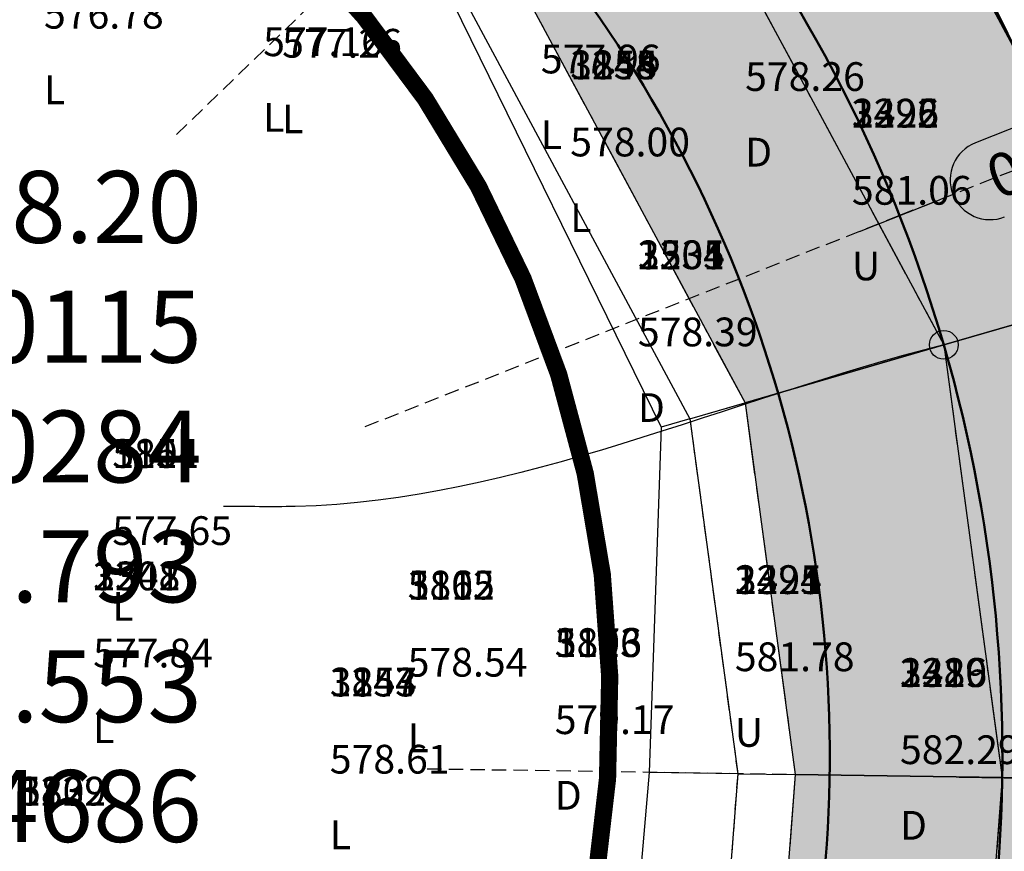
# Model space of a CAD drawing. Units: metres. Extents: x 168019 to 173258, y 179347 to 181433.
# Drawn here: x 170602 to 170619, y 180881 to 180896 of the extents above; entities that cross this region are included whole.
import ezdxf

# ---------------------------------------------------------------- set-up
doc = ezdxf.new("R2010")
doc.units = ezdxf.units.M
for name, pattern in [('CENTER', [2, 1.25, -0.25, 0.25, -0.25]), ('DASHDOT', [1, 0.5, -0.25, 0, -0.25]), ('HIDDEN', [0.375, 0.25, -0.125])]:
    doc.linetypes.add(name, pattern=pattern)
for name, color, linetype in [('C-ROAD', 7, 'Continuous'), ('C-ROAD-BRNG', 1, 'Continuous'), ('C-ROAD-CNTR-N', 92, 'Continuous'), ('C-ROAD-CORR', 5, 'Continuous'), ('C-ROAD-CORR-PATT', 150, 'Continuous'), ('C-ROAD-SAMP', 150, 'HIDDEN'), ('C-ROAD-STAN', 11, 'Continuous'), ('C-ROAD-STAN-MAJR', 11, 'Continuous'), ('C-TOPO-FEAT', 94, 'Continuous'), ('R.O.W', 154, 'DASHDOT'), ('V-NODE-TEXT', 11, 'Continuous')]:
    doc.layers.add(name, color=color, linetype=linetype)
doc.styles.get("Standard").update_dxf_attribs({"font": 'simplex.shx'})
doc.dimstyles.get("Standard").update_dxf_attribs({"dimtxt": 0.18, "dimasz": 0.18, "dimexe": 0.18, "dimexo": 0.0625, "dimgap": 0.09, "dimtad": 0, "dimtih": 1, "dimtoh": 1, "dimdec": 4, "dimzin": 0, "dimdsep": 46, "dimtxsty": 'Standard', "dimcen": 0.09, "dimadec": 0, "dimazin": 0, "dimtfac": 1, "dimtdec": 4, "dimtofl": 0, "dimtmove": 0, "dimatfit": 3, "dimfxl": 0, "dimtolj": 1, "dimtzin": 0, "dimarcsym": 0})

# ---------------------------------------------------------------- blocks, each defined once
blk = doc.blocks.new('AeccTickCircle')
blk.add_circle((0, 0), 1)
blk = doc.blocks.new('AeccTickLine')
blk.add_line((0, -0.5), (0, 0.5))

msp = doc.modelspace()

# ---------------------------------------------------------------- hatches: boundary and pattern name
at = {"layer": 'C-ROAD-CORR-PATT', "linetype": 'Continuous', "lineweight": -3}
for points in [[(170164.819, 181122.626), (170183.361, 181115.13), (170201.904, 181107.634), (170220.446, 181100.139), (170230.048, 181096.257), (170231.304, 181095.744), (170234.119, 181094.56), (170239.057, 181092.36), (170242.345, 181090.807), (170250.396, 181086.692), (170253.073, 181085.222), (170254.255, 181084.556), (170257.049, 181082.97), (170274.442, 181073.097), (170291.834, 181063.223), (170309.227, 181053.349), (170326.62, 181043.476), (170344.013, 181033.602), (170354.675, 181027.549), (170361.406, 181023.728), (170365.967, 181021.139), (170369.07, 181019.377), (170374.663, 181016.202), (170378.799, 181013.855), (170382.2, 181011.923), (170385.923, 181009.863), (170389.926, 181007.763), (170393.977, 181005.755), (170396.238, 181004.685), (170397.83, 181003.952), (170405.719, 181000.363), (170414.41, 180996.409), (170414.822, 180996.222), (170417.691, 180994.916), (170432.615, 180988.127), (170450.82, 180979.845), (170469.024, 180971.563), (170474.395, 180969.119), (170487.229, 180963.281), (170494.95, 180959.768), (170503.382, 180955.932), (170505.434, 180954.999), (170523.638, 180946.717), (170541.843, 180938.435), (170549.933, 180934.754), (170560.047, 180930.153), (170578.252, 180921.871), (170596.457, 180913.589), (170598.561, 180912.631), (170603.02, 180910.603), (170607.362, 180908.627), (170614.838, 180903.042), (170616.097, 180901.65), (170621.853, 180890.944), (170623.012, 180882.358), (170622.743, 180878.823), (170621.675, 180874.058), (170619.235, 180868.438), (170615.843, 180862.142), (170614.684, 180859.992), (170606.354, 180844.536), (170606.091, 180844.048), (170603.286, 180838.844), (170596.865, 180826.931), (170587.377, 180809.325), (170586.735, 180808.134), (170581.99, 180799.331), (170578.195, 180792.288), (170578.142, 180792.083), (170576.96, 180788.998), (170571.72, 180773.458), (170566.959, 180754.943), (170566.837, 180754.372), (170563.525, 180734.952), (170562.056, 180719.791), (170562.004, 180718.972), (170561.832, 180715.856), (170561.834, 180715.466), (170561.8, 180713.525), (170561.595, 180709.445), (170561.454, 180707.717), (170560.994, 180703.643), (170559.939, 180697.432), (170559.372, 180694.853), (170552.412, 180675.295), (170549.519, 180669.824), (170546.721, 180665.246), (170541.299, 180657.76), (170526.583, 180643.117), (170521.478, 180639.337), (170515.927, 180635.794), (170513.38, 180634.133), (170512.087, 180633.316), (170509.572, 180631.77), (170491.54, 180622.237), (170474.586, 180615.484), (170472.546, 180614.803), (170462.84, 180611.925), (170452.833, 180609.564), (170448.147, 180608.664), (170438.057, 180607.157), (170433.999, 180606.714), (170432.654, 180606.588), (170429.254, 180606.314), (170425.027, 180605.954), (170413.035, 180604.41), (170394.387, 180600.426), (170393.856, 180600.284), (170382.876, 180596.958), (170375.208, 180594.194), (170365.068, 180589.947), (170361.215, 180588.148), (170357.073, 180586.288), (170353.283, 180584.545), (170344.333, 180580.262), (170339.188, 180577.692), (170329.647, 180572.711), (170321.687, 180568.337), (170304.604, 180558.24), (170300.485, 180555.655), (170299.434, 180554.985), (170294.79, 180552.119), (170287.139, 180547.912), (170268.248, 180539.938), (170261.162, 180537.74), (170248.404, 180534.777), (170228.022, 180532.539), (170224.973, 180532.46), (170219.502, 180532.482), (170219.586, 180536.082), (170224.918, 180536.061), (170227.89, 180536.138), (170247.753, 180538.319), (170260.186, 180541.207), (170267.092, 180543.348), (170285.501, 180551.119), (170292.958, 180555.22), (170297.495, 180558.02), (170298.555, 180558.695), (170302.705, 180561.3), (170319.922, 180571.476), (170327.943, 180575.884), (170337.558, 180580.904), (170342.743, 180583.494), (170351.764, 180587.81), (170355.583, 180589.567), (170359.655, 180591.394), (170363.581, 180593.227), (170373.914, 180597.554), (170381.728, 180600.371), (170392.917, 180603.76), (170393.458, 180603.906), (170412.461, 180607.965), (170424.682, 180609.539), (170428.999, 180609.907), (170432.332, 180610.175), (170433.649, 180610.298), (170437.626, 180610.732), (170447.515, 180612.209), (170452.107, 180613.092), (170461.914, 180615.405), (170471.426, 180618.225), (170473.425, 180618.893), (170490.04, 180625.511), (170507.711, 180634.853), (170510.176, 180636.368), (170511.443, 180637.169), (170514.098, 180638.897), (170519.435, 180642.303), (170524.343, 180645.937), (170538.491, 180660.014), (170543.703, 180667.211), (170546.393, 180671.613), (170549.175, 180676.872), (170555.866, 180695.675), (170556.41, 180698.154), (170557.425, 180704.126), (170557.868, 180708.042), (170558.003, 180709.704), (170558.2, 180713.627), (170558.233, 180715.493), (170558.235, 180716.032), (170558.41, 180719.194), (170558.463, 180720.025), (170559.953, 180735.412), (170563.314, 180755.122), (170563.438, 180755.701), (170568.27, 180774.492), (170573.588, 180790.264), (170574.788, 180793.395), (170575.024, 180793.997), (170578.82, 180801.04), (170583.564, 180809.843), (170584.206, 180811.033), (170593.695, 180828.639), (170600.116, 180840.553), (170602.92, 180845.757), (170603.184, 180846.245), (170611.513, 180861.7), (170612.672, 180863.851), (170616.1, 180870.212), (170618.239, 180875.137), (170619.175, 180879.313), (170619.411, 180882.412), (170618.395, 180889.938), (170613.351, 180899.32), (170612.247, 180900.54), (170605.871, 180905.349), (170601.528, 180907.325), (170597.07, 180909.353), (170594.965, 180910.311), (170576.761, 180918.593), (170558.556, 180926.875), (170548.442, 180931.476), (170540.351, 180935.157), (170522.147, 180943.439), (170503.942, 180951.721), (170501.891, 180952.654), (170493.459, 180956.49), (170485.738, 180960.003), (170472.904, 180965.841), (170467.533, 180968.285), (170449.328, 180976.567), (170431.124, 180984.849), (170416.199, 180991.638), (170413.33, 180992.943), (170412.919, 180993.131), (170404.228, 180997.084), (170396.339, 181000.674), (170394.718, 181001.42), (170392.415, 181002.51), (170388.29, 181004.555), (170384.213, 181006.693), (170380.422, 181008.791), (170377.021, 181010.723), (170372.885, 181013.07), (170367.292, 181016.245), (170364.189, 181018.007), (170359.628, 181020.596), (170352.897, 181024.417), (170342.235, 181030.47), (170324.842, 181040.344), (170307.449, 181050.217), (170290.057, 181060.091), (170272.664, 181069.965), (170255.271, 181079.838), (170252.477, 181081.424), (170251.316, 181082.078), (170248.687, 181083.522), (170240.778, 181087.564), (170237.548, 181089.09), (170232.697, 181091.251), (170229.932, 181092.414), (170228.698, 181092.918), (170219.096, 181096.8), (170200.554, 181104.295), (170182.012, 181111.791), (170163.469, 181119.287), (170164.819, 181122.626)], [(170163.469, 181119.287), (170182.012, 181111.791), (170200.554, 181104.295), (170219.096, 181096.8), (170228.698, 181092.918), (170229.932, 181092.414), (170232.697, 181091.251), (170237.548, 181089.09), (170240.778, 181087.564), (170248.687, 181083.522), (170251.316, 181082.078), (170252.477, 181081.424), (170255.271, 181079.838), (170272.664, 181069.965), (170290.057, 181060.091), (170307.449, 181050.217), (170324.842, 181040.344), (170342.235, 181030.47), (170352.897, 181024.417), (170359.628, 181020.596), (170364.189, 181018.007), (170367.292, 181016.245), (170372.885, 181013.07), (170377.021, 181010.723), (170380.422, 181008.791), (170384.213, 181006.693), (170388.29, 181004.555), (170392.415, 181002.51), (170394.718, 181001.42), (170396.339, 181000.674), (170404.228, 180997.084), (170412.919, 180993.131), (170413.33, 180992.943), (170416.199, 180991.638), (170431.124, 180984.849), (170449.328, 180976.567), (170467.533, 180968.285), (170472.904, 180965.841), (170485.738, 180960.003), (170493.459, 180956.49), (170501.891, 180952.654), (170503.942, 180951.721), (170522.147, 180943.439), (170540.351, 180935.157), (170548.442, 180931.476), (170558.556, 180926.875), (170576.761, 180918.593), (170594.965, 180910.311), (170597.07, 180909.353), (170601.528, 180907.325), (170605.871, 180905.349), (170612.247, 180900.54), (170613.351, 180899.32), (170618.395, 180889.938), (170619.411, 180882.412), (170619.175, 180879.313), (170618.239, 180875.137), (170616.1, 180870.212), (170612.672, 180863.851), (170611.513, 180861.7), (170603.184, 180846.245), (170602.92, 180845.757), (170600.116, 180840.553), (170593.695, 180828.639), (170584.206, 180811.033), (170583.564, 180809.843), (170578.82, 180801.04), (170575.024, 180793.997), (170574.788, 180793.395), (170573.588, 180790.264), (170568.27, 180774.492), (170563.438, 180755.701), (170563.314, 180755.122), (170559.953, 180735.412), (170558.463, 180720.025), (170558.41, 180719.194), (170558.235, 180716.032), (170558.233, 180715.493), (170558.2, 180713.627), (170558.003, 180709.704), (170557.868, 180708.042), (170557.425, 180704.126), (170556.41, 180698.154), (170555.866, 180695.675), (170549.175, 180676.872), (170546.393, 180671.613), (170543.703, 180667.211), (170538.491, 180660.014), (170524.343, 180645.937), (170519.435, 180642.303), (170514.098, 180638.897), (170511.443, 180637.169), (170510.176, 180636.368), (170507.711, 180634.853), (170490.04, 180625.511), (170473.425, 180618.893), (170471.426, 180618.225), (170461.914, 180615.405), (170452.107, 180613.092), (170447.515, 180612.209), (170437.626, 180610.732), (170433.649, 180610.298), (170432.332, 180610.175), (170428.999, 180609.907), (170424.682, 180609.539), (170412.461, 180607.965), (170393.458, 180603.906), (170392.917, 180603.76), (170381.728, 180600.371), (170373.914, 180597.554), (170363.581, 180593.227), (170359.655, 180591.394), (170355.583, 180589.567), (170351.764, 180587.81), (170342.743, 180583.494), (170337.558, 180580.904), (170327.943, 180575.884), (170319.922, 180571.476), (170302.705, 180561.3), (170298.555, 180558.695), (170297.495, 180558.02), (170292.958, 180555.22), (170285.501, 180551.119), (170267.092, 180543.348), (170260.186, 180541.207), (170247.753, 180538.319), (170227.89, 180536.138), (170224.918, 180536.061), (170219.586, 180536.082), (170219.67, 180539.68), (170224.863, 180539.659), (170227.757, 180539.734), (170247.102, 180541.859), (170259.211, 180544.671), (170265.936, 180546.756), (170283.865, 180554.324), (170291.127, 180558.318), (170295.558, 180561.053), (170296.626, 180561.733), (170300.808, 180564.358), (170318.157, 180574.612), (170326.241, 180579.055), (170335.93, 180584.113), (170341.155, 180586.723), (170350.245, 180591.073), (170354.094, 180592.843), (170358.096, 180594.637), (170362.095, 180596.505), (170372.621, 180600.913), (170380.581, 180603.782), (170391.979, 180607.235), (170392.53, 180607.382), (170411.888, 180611.518), (170424.336, 180613.121), (170428.744, 180613.496), (170432.009, 180613.759), (170433.299, 180613.88), (170437.195, 180614.305), (170446.882, 180615.752), (170451.381, 180616.616), (170460.988, 180618.882), (170470.306, 180621.645), (170472.265, 180622.3), (170488.541, 180628.782), (170505.852, 180637.934), (170508.266, 180639.419), (170509.508, 180640.203), (170512.27, 180641.997), (170517.393, 180645.266), (170522.104, 180648.754), (170535.684, 180662.267), (170540.688, 180669.175), (170543.269, 180673.4), (170545.94, 180678.448), (170552.362, 180696.497), (170552.885, 180698.877), (170553.859, 180704.608), (170554.284, 180708.368), (170554.414, 180709.963), (170554.602, 180713.728), (170554.634, 180715.519), (170554.641, 180716.207), (170554.818, 180719.416), (170554.872, 180720.259), (170556.384, 180735.872), (170559.795, 180755.871), (170559.921, 180756.459), (170564.823, 180775.526), (170570.219, 180791.529), (170571.437, 180794.706), (170571.857, 180795.704), (170575.652, 180802.747), (170580.397, 180811.55), (170581.038, 180812.741), (170590.527, 180830.347), (170596.948, 180842.26), (170599.753, 180847.464), (170600.016, 180847.952), (170608.345, 180863.408), (170609.504, 180865.558), (170612.968, 180871.984), (170614.806, 180876.216), (170615.61, 180879.804), (170615.813, 180882.466), (170614.94, 180888.932), (170610.606, 180896.993), (170609.657, 180898.041), (170604.381, 180902.074), (170600.038, 180904.049), (170595.58, 180906.077), (170593.475, 180907.035), (170575.27, 180915.317), (170557.066, 180923.599), (170546.952, 180928.2), (170538.861, 180931.881), (170520.657, 180940.163), (170502.452, 180948.445), (170500.401, 180949.378), (170491.969, 180953.214), (170484.247, 180956.727), (170471.414, 180962.566), (170466.043, 180965.009), (170447.838, 180973.291), (170429.634, 180981.573), (170414.709, 180988.363), (170411.84, 180989.668), (170411.429, 180989.855), (170402.738, 180993.809), (170394.849, 180997.398), (170393.198, 180998.158), (170390.854, 180999.268), (170386.655, 181001.349), (170382.505, 181003.526), (170378.646, 181005.662), (170375.244, 181007.593), (170371.109, 181009.941), (170365.515, 181013.116), (170362.412, 181014.878), (170357.851, 181017.467), (170351.12, 181021.288), (170340.458, 181027.34), (170323.066, 181037.214), (170305.673, 181047.088), (170288.28, 181056.961), (170270.887, 181066.835), (170253.494, 181076.709), (170250.701, 181078.295), (170249.561, 181078.937), (170246.978, 181080.355), (170239.212, 181084.324), (170236.04, 181085.822), (170231.276, 181087.945), (170228.561, 181089.087), (170227.349, 181089.582), (170217.747, 181093.463), (170199.205, 181100.959), (170180.663, 181108.455), (170162.121, 181115.951), (170163.469, 181119.287)]]:
    msp.add_hatch(color=8, dxfattribs=at).paths.add_polyline_path(points, flags=0)

# ---------------------------------------------------------------- linework, layer by layer
at = {"layer": 'C-ROAD', "color": 2, "linetype": 'Continuous', "lineweight": 50, "flags": 128}
for points in [[(170164.594, 181122.069), (170229.823, 181095.7, -0.03305), (170253.959, 181084.034), (170381.904, 181011.401, 0.022345), (170397.582, 181003.405), (170607.196, 180908.043, -0.422405), (170618.728, 180868.762), (170577.751, 180792.731, 0.081605), (170561.236, 180715.956, -0.264715), (170515.691, 180636.353, -0.129342), (170429.216, 180606.914, 0.093944), (170360.913, 180588.669, 0.037891), (170299.115, 180555.495, -0.150022), (170219.516, 180533.082)], [(170162.345, 181116.506), (170227.574, 181090.137, -0.03305), (170250.996, 181078.816), (170378.942, 181006.183, 0.022345), (170395.097, 180997.943), (170604.541, 180902.659, -0.420949), (170613.475, 180871.663), (170572.3, 180795.263, 0.082118), (170555.236, 180716.106, -0.265616), (170512.506, 180641.44, -0.129584), (170428.782, 180612.898, 0.093833), (170358.397, 180594.117, 0.037847), (170295.876, 180560.545, -0.150044), (170219.656, 180539.081)]]:
    msp.add_lwpolyline(points, format="xyb", dxfattribs=at)
at = {"layer": 'C-ROAD-CNTR-N', "color": 255, "linetype": 'Continuous', "lineweight": 50, "flags": 128}
msp.add_lwpolyline([(170163.47, 181119.288), (170228.698, 181092.919, -0.03305), (170252.478, 181081.425), (170380.423, 181008.792, 0.022345), (170396.339, 181000.674), (170605.871, 180905.35, -0.421741), (170616.101, 180870.211), (170575.025, 180793.997, 0.081863), (170558.236, 180716.032, -0.265154), (170514.098, 180638.896, -0.129461), (170428.999, 180609.906, 0.093888), (170359.655, 180591.393, 0.037869), (170297.496, 180558.02, -0.150033), (170219.586, 180536.081)], format="xyb", dxfattribs=at)
at = {"layer": 'C-ROAD-CORR', "color": 5, "linetype": 'Continuous', "lineweight": -3}
for p, q in [((170618.395, 180889.938, 579.401), (170621.853, 180890.944, 579.617)), ((170621.853, 180890.944, 579.617), (170618.395, 180889.938, 579.401)), ((170618.396, 180889.938, 579.471), (170621.852, 180890.944, 579.687)), ((170621.852, 180890.944, 579.417), (170618.396, 180889.938, 579.201)), ((170618.398, 180889.938, 578.991), (170621.85, 180890.943, 579.207)), ((170614.937, 180888.931, 578.775), (170618.398, 180889.938, 578.991)), ((170614.939, 180888.931, 579.255), (170618.396, 180889.938, 579.471)), ((170614.939, 180888.931, 578.985), (170618.396, 180889.938, 579.201)), ((170618.395, 180889.938, 579.401), (170614.94, 180888.932, 579.185)), ((170614.94, 180888.932, 579.185), (170618.395, 180889.938, 579.401)), ((170618.395, 180889.938, 579.401), (170618.396, 180889.938, 579.471)), ((170618.396, 180889.938, 579.201), (170618.395, 180889.938, 579.401)), ((170618.398, 180889.938, 578.991), (170618.396, 180889.938, 579.201)), ((170613.98, 180888.652, 579.125), (170614.94, 180888.932, 579.185)), ((170613.98, 180888.652, 578.715), (170614.94, 180888.932, 578.775)), ((170613.982, 180888.653, 578.925), (170614.938, 180888.931, 578.985)), ((170614.937, 180888.931, 578.775), (170614.939, 180888.931, 578.985)), ((170614.938, 180888.931, 578.985), (170614.94, 180888.932, 579.185)), ((170614.938, 180888.931, 578.985), (170614.94, 180888.932, 578.775)), ((170614.939, 180888.931, 579.255), (170614.94, 180888.932, 579.185)), ((170614.94, 180888.932, 579.185), (170614.939, 180888.931, 578.985)), ((170613.98, 180888.652, 579.125), (170613.478, 180888.506, 579.647)), ((170613.98, 180888.652, 579.125), (170613.982, 180888.653, 578.925)), ((170613.98, 180888.652, 578.715), (170613.982, 180888.653, 578.925)), ((170614.813, 180882.481, 580.014), (170613.272, 180882.504, 581.555)), ((170614.813, 180882.481, 580.014), (170615.813, 180882.466, 580.074)), ((170614.813, 180882.481, 579.604), (170615.813, 180882.466, 579.664)), ((170614.813, 180882.481, 580.014), (170614.815, 180882.481, 579.814)), ((170614.813, 180882.481, 579.604), (170614.815, 180882.481, 579.814)), ((170614.815, 180882.481, 579.814), (170615.811, 180882.466, 579.874)), ((170615.81, 180882.466, 579.664), (170619.414, 180882.412, 579.88)), ((170615.81, 180882.466, 579.664), (170615.812, 180882.466, 579.874)), ((170615.811, 180882.466, 579.874), (170615.813, 180882.466, 580.074)), ((170615.811, 180882.466, 579.874), (170615.813, 180882.466, 579.664)), ((170615.812, 180882.466, 580.144), (170619.411, 180882.412, 580.36)), ((170615.812, 180882.466, 579.874), (170619.411, 180882.412, 580.09)), ((170615.812, 180882.466, 580.144), (170615.813, 180882.466, 580.074)), ((170615.813, 180882.466, 580.074), (170615.812, 180882.466, 579.874)), ((170619.411, 180882.412, 580.29), (170615.813, 180882.466, 580.074)), ((170615.813, 180882.466, 580.074), (170619.411, 180882.412, 580.29)), ((170619.411, 180882.412, 580.36), (170623.011, 180882.358, 580.576)), ((170619.411, 180882.412, 580.29), (170623.012, 180882.358, 580.506)), ((170623.012, 180882.358, 580.506), (170619.411, 180882.412, 580.29)), ((170623.011, 180882.358, 580.306), (170619.411, 180882.412, 580.09)), ((170619.411, 180882.412, 580.29), (170619.411, 180882.412, 580.36)), ((170619.411, 180882.412, 580.09), (170619.411, 180882.412, 580.29)), ((170619.414, 180882.412, 579.88), (170619.411, 180882.412, 580.09)), ((170619.414, 180882.412, 579.88), (170623.009, 180882.358, 580.096))]:
    msp.add_line(p, q, dxfattribs=at)
for points in [[(170616.097, 180901.649, 578.434), (170621.852, 180890.944, 579.687), (170623.011, 180882.358, 580.576), (170622.742, 180878.823, 580.939), (170621.674, 180874.058, 581.407), (170619.234, 180868.438, 581.944), (170615.842, 180862.143, 582.505), (170614.683, 180859.992, 582.653), (170606.353, 180844.537, 583.23), (170606.09, 180844.049, 583.23), (170603.285, 180838.844, 583.169), (170596.865, 180826.931, 582.887), (170587.376, 180809.325, 582.471), (170586.734, 180808.134, 582.443), (170581.99, 180799.331, 582.163), (170578.194, 180792.289, 581.939), (170578.141, 180792.083, 581.921), (170576.959, 180788.999, 581.827), (170571.719, 180773.459, 581.48)], [(170610.605, 180896.993, 578.002), (170614.939, 180888.931, 579.255), (170615.812, 180882.466, 580.144), (170615.61, 180879.804, 580.507), (170614.805, 180876.216, 581.039), (170612.968, 180871.984, 581.656), (170609.504, 180865.559, 582.324), (170608.345, 180863.408, 582.509), (170600.015, 180847.953, 583.086), (170599.752, 180847.464, 583.086), (170596.947, 180842.26, 583.025), (170590.527, 180830.347, 582.743), (170581.038, 180812.741, 582.327), (170580.396, 180811.55, 582.299), (170575.652, 180802.747, 582.163), (170571.856, 180795.705, 582.054), (170571.436, 180794.706, 582.045), (170570.219, 180791.529, 581.999), (170564.823, 180775.526, 581.653)], [(170609.843, 180896.346, 577.872), (170613.979, 180888.652, 579.125), (170614.812, 180882.481, 580.014), (170614.619, 180879.94, 580.377), (170613.851, 180876.516, 580.918), (170612.097, 180872.477, 581.546), (170608.624, 180866.033, 582.229), (170607.465, 180863.883, 582.419), (170599.135, 180848.427, 582.996), (170598.872, 180847.939, 582.996), (170596.067, 180842.735, 582.935), (170589.646, 180830.821, 582.653), (170580.158, 180813.216, 582.237), (170579.516, 180812.025, 582.209), (170574.771, 180803.222, 582.093), (170570.976, 180796.179, 582), (170570.505, 180795.07, 581.992), (170569.282, 180791.881, 581.953), (170563.865, 180775.813, 581.607)]]:
    msp.add_polyline3d(points, dxfattribs=at)
at = {"layer": 'C-ROAD-CORR', "color": 160, "linetype": 'Continuous', "lineweight": -3}
for points in [[(170616.097, 180901.649, 578.364), (170621.852, 180890.944, 579.617), (170623.011, 180882.358, 580.506), (170622.742, 180878.823, 580.869), (170621.674, 180874.058, 581.337), (170619.234, 180868.438, 581.874), (170615.842, 180862.143, 582.435), (170614.683, 180859.992, 582.583), (170606.353, 180844.537, 583.16), (170606.09, 180844.049, 583.16), (170603.285, 180838.844, 583.099), (170596.865, 180826.931, 582.817), (170587.376, 180809.325, 582.401), (170586.734, 180808.134, 582.373), (170581.99, 180799.331, 582.093), (170578.194, 180792.289, 581.869), (170578.141, 180792.083, 581.851), (170576.959, 180788.999, 581.757), (170571.719, 180773.459, 581.41)], [(170610.605, 180896.993, 577.932), (170614.939, 180888.931, 579.185), (170615.812, 180882.466, 580.074), (170615.61, 180879.804, 580.437), (170614.805, 180876.216, 580.969), (170612.968, 180871.984, 581.586), (170609.504, 180865.559, 582.254), (170608.345, 180863.408, 582.439), (170600.015, 180847.953, 583.016), (170599.752, 180847.464, 583.016), (170596.947, 180842.26, 582.955), (170590.527, 180830.347, 582.673), (170581.038, 180812.741, 582.257), (170580.396, 180811.55, 582.229), (170575.652, 180802.747, 582.093), (170571.856, 180795.705, 581.984), (170571.436, 180794.706, 581.975), (170570.219, 180791.529, 581.929), (170564.823, 180775.526, 581.583)]]:
    msp.add_polyline3d(points, dxfattribs=at)
at = {"layer": 'C-ROAD-CORR', "color": 150, "linetype": 'CENTER', "lineweight": -3}
for points in [[(170616.098, 180901.65, 578.364), (170621.854, 180890.944, 579.617), (170623.012, 180882.358, 580.506), (170622.744, 180878.822, 580.869), (170621.676, 180874.058, 581.337), (170619.235, 180868.438, 581.874), (170615.843, 180862.142, 582.435), (170614.684, 180859.992, 582.583), (170606.355, 180844.536, 583.159), (170606.091, 180844.048, 583.16), (170603.287, 180838.844, 583.099), (170596.866, 180826.93, 582.817), (170587.377, 180809.324, 582.401), (170586.735, 180808.134, 582.373), (170581.991, 180799.331, 582.093), (170578.195, 180792.288, 581.869), (170578.143, 180792.083, 581.851), (170576.96, 180788.998, 581.757), (170571.721, 180773.458, 581.41)], [(170613.351, 180899.321, 578.218), (170618.396, 180889.938, 579.471), (170619.411, 180882.412, 580.36), (170619.176, 180879.313, 580.723), (170618.24, 180875.137, 581.223), (170616.101, 180870.211, 581.8), (170612.673, 180863.851, 582.415), (170611.514, 180861.7, 582.581), (170603.184, 180846.245, 583.158), (170602.921, 180845.757, 583.158), (170600.116, 180840.552, 583.097), (170593.696, 180828.639, 582.815), (170584.207, 180811.033, 582.399), (170583.565, 180809.842, 582.371), (170578.821, 180801.039, 582.163), (170575.025, 180793.997, 581.996), (170574.789, 180793.395, 581.983), (170573.589, 180790.264, 581.913), (170568.271, 180774.492, 581.567)], [(170613.351, 180899.321, 578.218), (170618.396, 180889.938, 579.471), (170619.411, 180882.412, 580.36), (170619.176, 180879.313, 580.723), (170618.24, 180875.137, 581.223), (170616.101, 180870.211, 581.8), (170612.673, 180863.851, 582.415), (170611.514, 180861.7, 582.581), (170603.184, 180846.245, 583.158), (170602.921, 180845.757, 583.158), (170600.116, 180840.552, 583.097), (170593.696, 180828.639, 582.815), (170584.207, 180811.033, 582.399), (170583.565, 180809.842, 582.371), (170578.821, 180801.039, 582.163), (170575.025, 180793.997, 581.996), (170574.789, 180793.395, 581.983), (170573.589, 180790.264, 581.913), (170568.271, 180774.492, 581.567)], [(170610.605, 180896.993, 577.932), (170614.939, 180888.931, 579.185), (170615.812, 180882.466, 580.074), (170615.61, 180879.804, 580.437), (170614.805, 180876.216, 580.969), (170612.968, 180871.984, 581.586), (170609.504, 180865.559, 582.254), (170608.345, 180863.408, 582.439), (170600.015, 180847.953, 583.016), (170599.752, 180847.464, 583.016), (170596.947, 180842.26, 582.955), (170590.527, 180830.347, 582.673), (170581.038, 180812.741, 582.257), (170580.396, 180811.55, 582.229), (170575.652, 180802.747, 582.093), (170571.856, 180795.705, 581.984), (170571.436, 180794.706, 581.975), (170570.219, 180791.529, 581.929), (170564.823, 180775.526, 581.583)]]:
    msp.add_polyline3d(points, dxfattribs=at)
at = {"layer": 'C-ROAD-CORR', "color": 11, "linetype": 'Continuous', "lineweight": -3}
for points in [[(170609.843, 180896.346, 577.872), (170613.979, 180888.652, 579.125), (170614.812, 180882.481, 580.014), (170614.619, 180879.94, 580.377), (170613.851, 180876.516, 580.918), (170612.097, 180872.477, 581.546), (170608.624, 180866.033, 582.229), (170607.465, 180863.883, 582.419), (170599.135, 180848.427, 582.996), (170598.872, 180847.939, 582.996), (170596.067, 180842.735, 582.935), (170589.646, 180830.821, 582.653), (170580.158, 180813.216, 582.237), (170579.516, 180812.025, 582.209), (170574.771, 180803.222, 582.093), (170570.976, 180796.179, 582), (170570.505, 180795.07, 581.992), (170569.282, 180791.881, 581.953), (170563.865, 180775.813, 581.607)], [(170609.695, 180896.221, 577.68), (170613.478, 180888.506, 579.647), (170613.272, 180882.504, 581.555), (170613.07, 180880.153, 581.941), (170612.478, 180876.947, 582.357), (170611.002, 180873.096, 582.805), (170607.933, 180866.405, 583.014), (170606.881, 180864.197, 583.082), (170598.963, 180848.52, 582.8), (170598.712, 180848.025, 582.815), (170595.726, 180842.919, 582.547), (170589.131, 180831.099, 582.068), (170579.889, 180813.36, 582.541), (170579.356, 180812.111, 582.39), (170574.679, 180803.272, 582.198), (170570.946, 180796.195, 582.034), (170570.472, 180795.083, 582.027), (170569.213, 180791.907, 582.028), (170563.761, 180775.844, 581.499)]]:
    msp.add_polyline3d(points, dxfattribs=at)
at = {"layer": 'C-ROAD-CORR', "color": 92, "linetype": 'HIDDEN', "lineweight": -3}
msp.add_polyline3d([(170613.979, 180888.652, 579.125), (170614.812, 180882.481, 580.014), (170614.619, 180879.94, 580.377), (170613.851, 180876.516, 580.918), (170612.097, 180872.477, 581.546), (170608.624, 180866.033, 582.229), (170607.465, 180863.883, 582.419)], dxfattribs=at)
at = {"layer": 'C-ROAD-CORR', "color": 1, "linetype": 'Continuous', "lineweight": -3}
for points in [[(170613.979, 180888.652, 579.125), (170614.812, 180882.481, 580.014), (170614.619, 180879.94, 580.377), (170613.851, 180876.516, 580.918), (170612.097, 180872.477, 581.546), (170608.624, 180866.033, 582.229), (170607.465, 180863.883, 582.419)], [(170613.478, 180888.506, 579.647), (170613.272, 180882.504, 581.555), (170613.07, 180880.153, 581.941), (170612.478, 180876.947, 582.357), (170611.002, 180873.096, 582.805), (170607.933, 180866.405, 583.014), (170606.881, 180864.197, 583.082)]]:
    msp.add_polyline3d(points, dxfattribs=at)
at = {"layer": 'C-ROAD-SAMP', "color": 150, "linetype": 'HIDDEN', "lineweight": -3}
for points in [[(170619.442, 180907.486), (170612.247, 180900.541), (170605.052, 180893.596)], [(170626.926, 180895.862), (170617.626, 180892.186), (170608.326, 180888.511)], [(170629.41, 180882.262), (170619.411, 180882.412), (170609.413, 180882.562)]]:
    msp.add_lwpolyline(points, dxfattribs=at)
at = {"layer": 'C-ROAD-STAN', "color": 1, "linetype": 'Continuous', "lineweight": -3}
msp.add_line((170618.396, 180889.938), (170632.798, 180894.131), dxfattribs=at)
at = {"layer": 'C-ROAD-STAN-MAJR', "color": 7, "linetype": 'Continuous', "lineweight": -3}
msp.add_line((170622.809, 180894.979), (170618.945, 180893.453), dxfattribs=at)
for radius, start, end in [(0.693, 111.5633, 201.5633), (0.692, 201.5633, 291.5633)]:
    msp.add_arc((170619.2, 180892.808), radius, start, end, dxfattribs=at)
at = {"layer": 'C-TOPO-FEAT', "color": 94, "linetype": 'Continuous', "lineweight": -3}
for points in [[(170616.097, 180901.649, 578.164), (170621.852, 180890.944, 579.417), (170623.011, 180882.358, 580.306), (170622.742, 180878.823, 580.669), (170621.674, 180874.058, 581.137), (170619.234, 180868.438, 581.674), (170615.842, 180862.143, 582.235), (170614.683, 180859.992, 582.383), (170606.353, 180844.537, 582.96), (170606.09, 180844.049, 582.96), (170603.285, 180838.844, 582.899), (170596.865, 180826.931, 582.617), (170587.376, 180809.325, 582.201), (170586.734, 180808.134, 582.173), (170581.99, 180799.331, 581.893), (170578.194, 180792.289, 581.669), (170578.141, 180792.083, 581.651), (170576.959, 180788.999, 581.557), (170571.719, 180773.459, 581.21)], [(170616.097, 180901.649, 577.954), (170621.852, 180890.944, 579.207), (170623.011, 180882.358, 580.096), (170622.742, 180878.823, 580.459), (170621.674, 180874.058, 580.927), (170619.234, 180868.438, 581.464), (170615.842, 180862.143, 582.025), (170614.683, 180859.992, 582.173), (170606.353, 180844.537, 582.75), (170606.09, 180844.049, 582.75), (170603.285, 180838.844, 582.689), (170596.865, 180826.931, 582.407), (170587.376, 180809.325, 581.991), (170586.734, 180808.134, 581.963), (170581.99, 180799.331, 581.683), (170578.194, 180792.289, 581.459), (170578.141, 180792.083, 581.441), (170576.959, 180788.999, 581.347), (170571.719, 180773.459, 581)], [(170616.098, 180901.65, 578.164), (170621.854, 180890.944, 579.417), (170623.012, 180882.358, 580.306), (170622.744, 180878.822, 580.669), (170621.676, 180874.058, 581.137), (170619.235, 180868.438, 581.674), (170615.843, 180862.142, 582.235), (170614.684, 180859.992, 582.383), (170606.355, 180844.536, 582.959), (170606.091, 180844.048, 582.96), (170603.287, 180838.844, 582.899), (170596.866, 180826.93, 582.617), (170587.377, 180809.324, 582.201), (170586.735, 180808.134, 582.173), (170581.991, 180799.331, 581.893), (170578.195, 180792.288, 581.669), (170578.143, 180792.083, 581.651), (170576.96, 180788.998, 581.557), (170571.721, 180773.458, 581.21)], [(170616.098, 180901.65, 577.954), (170621.854, 180890.944, 579.207), (170623.012, 180882.358, 580.096), (170622.744, 180878.822, 580.459), (170621.676, 180874.058, 580.927), (170619.235, 180868.438, 581.464), (170615.843, 180862.142, 582.025), (170614.684, 180859.992, 582.173), (170606.355, 180844.536, 582.749), (170606.091, 180844.048, 582.75), (170603.287, 180838.844, 582.689), (170596.866, 180826.93, 582.407), (170587.377, 180809.324, 581.991), (170586.735, 180808.134, 581.963), (170581.991, 180799.331, 581.683), (170578.195, 180792.288, 581.459), (170578.143, 180792.083, 581.441), (170576.96, 180788.998, 581.347), (170571.721, 180773.458, 581)], [(170613.351, 180899.321, 577.948), (170618.396, 180889.938, 579.201), (170619.411, 180882.412, 580.09), (170619.176, 180879.313, 580.453), (170618.24, 180875.137, 580.953), (170616.101, 180870.211, 581.53), (170612.673, 180863.851, 582.145), (170611.514, 180861.7, 582.311), (170603.184, 180846.245, 582.888), (170602.921, 180845.757, 582.888), (170600.116, 180840.552, 582.827), (170593.696, 180828.639, 582.545), (170584.207, 180811.033, 582.129), (170583.565, 180809.842, 582.101), (170578.821, 180801.039, 581.893), (170575.025, 180793.997, 581.726), (170574.789, 180793.395, 581.713), (170573.589, 180790.264, 581.643), (170568.271, 180774.492, 581.297)], [(170613.351, 180899.321, 577.948), (170618.396, 180889.938, 579.201), (170619.411, 180882.412, 580.09), (170619.176, 180879.313, 580.453), (170618.24, 180875.137, 580.953), (170616.101, 180870.211, 581.53), (170612.673, 180863.851, 582.145), (170611.514, 180861.7, 582.311), (170603.184, 180846.245, 582.888), (170602.921, 180845.757, 582.888), (170600.116, 180840.552, 582.827), (170593.696, 180828.639, 582.545), (170584.207, 180811.033, 582.129), (170583.565, 180809.842, 582.101), (170578.821, 180801.039, 581.893), (170575.025, 180793.997, 581.726), (170574.789, 180793.395, 581.713), (170573.589, 180790.264, 581.643), (170568.271, 180774.492, 581.297)], [(170613.351, 180899.321, 578.148), (170618.396, 180889.938, 579.401), (170619.411, 180882.412, 580.29), (170619.176, 180879.313, 580.653), (170618.24, 180875.137, 581.153), (170616.101, 180870.211, 581.73), (170612.673, 180863.851, 582.345), (170611.514, 180861.7, 582.511), (170603.184, 180846.245, 583.088), (170602.921, 180845.757, 583.088), (170600.116, 180840.552, 583.027), (170593.696, 180828.639, 582.745), (170584.207, 180811.033, 582.329), (170583.565, 180809.842, 582.301), (170578.821, 180801.039, 582.093), (170575.025, 180793.997, 581.926), (170574.789, 180793.395, 581.913), (170573.589, 180790.264, 581.843), (170568.271, 180774.492, 581.497)], [(170613.351, 180899.321, 578.148), (170618.396, 180889.938, 579.401), (170619.411, 180882.412, 580.29), (170619.176, 180879.313, 580.653), (170618.24, 180875.137, 581.153), (170616.101, 180870.211, 581.73), (170612.673, 180863.851, 582.345), (170611.514, 180861.7, 582.511), (170603.184, 180846.245, 583.088), (170602.921, 180845.757, 583.088), (170600.116, 180840.552, 583.027), (170593.696, 180828.639, 582.745), (170584.207, 180811.033, 582.329), (170583.565, 180809.842, 582.301), (170578.821, 180801.039, 582.093), (170575.025, 180793.997, 581.926), (170574.789, 180793.395, 581.913), (170573.589, 180790.264, 581.843), (170568.271, 180774.492, 581.497)], [(170613.351, 180899.321, 577.738), (170618.396, 180889.938, 578.991), (170619.411, 180882.412, 579.88), (170619.176, 180879.313, 580.243), (170618.24, 180875.137, 580.743), (170616.101, 180870.211, 581.32), (170612.673, 180863.851, 581.935), (170611.514, 180861.7, 582.101), (170603.184, 180846.245, 582.678), (170602.921, 180845.757, 582.678), (170600.116, 180840.552, 582.617), (170593.696, 180828.639, 582.335), (170584.207, 180811.033, 581.919), (170583.565, 180809.842, 581.891), (170578.821, 180801.039, 581.683), (170575.025, 180793.997, 581.516), (170574.789, 180793.395, 581.503), (170573.589, 180790.264, 581.433), (170568.271, 180774.492, 581.087)], [(170613.351, 180899.321, 577.738), (170618.396, 180889.938, 578.991), (170619.411, 180882.412, 579.88), (170619.176, 180879.313, 580.243), (170618.24, 180875.137, 580.743), (170616.101, 180870.211, 581.32), (170612.673, 180863.851, 581.935), (170611.514, 180861.7, 582.101), (170603.184, 180846.245, 582.678), (170602.921, 180845.757, 582.678), (170600.116, 180840.552, 582.617), (170593.696, 180828.639, 582.335), (170584.207, 180811.033, 581.919), (170583.565, 180809.842, 581.891), (170578.821, 180801.039, 581.683), (170575.025, 180793.997, 581.516), (170574.789, 180793.395, 581.503), (170573.589, 180790.264, 581.433), (170568.271, 180774.492, 581.087)], [(170610.605, 180896.993, 577.732), (170614.939, 180888.931, 578.985), (170615.812, 180882.466, 579.874), (170615.61, 180879.804, 580.237), (170614.805, 180876.216, 580.769), (170612.968, 180871.984, 581.386), (170609.504, 180865.559, 582.054), (170608.345, 180863.408, 582.239), (170600.015, 180847.953, 582.816), (170599.752, 180847.464, 582.816), (170596.947, 180842.26, 582.755), (170590.527, 180830.347, 582.473), (170581.038, 180812.741, 582.057), (170580.396, 180811.55, 582.029), (170575.652, 180802.747, 581.893), (170571.856, 180795.705, 581.784), (170571.436, 180794.706, 581.775), (170570.219, 180791.529, 581.729), (170564.823, 180775.526, 581.383)], [(170610.605, 180896.993, 577.522), (170614.939, 180888.931, 578.775), (170615.812, 180882.466, 579.664), (170615.61, 180879.804, 580.027), (170614.805, 180876.216, 580.559), (170612.968, 180871.984, 581.176), (170609.504, 180865.559, 581.844), (170608.345, 180863.408, 582.029), (170600.015, 180847.953, 582.606), (170599.752, 180847.464, 582.606), (170596.947, 180842.26, 582.545), (170590.527, 180830.347, 582.263), (170581.038, 180812.741, 581.847), (170580.396, 180811.55, 581.819), (170575.652, 180802.747, 581.683), (170571.856, 180795.705, 581.574), (170571.436, 180794.706, 581.565), (170570.219, 180791.529, 581.519), (170564.823, 180775.526, 581.173)], [(170610.605, 180896.993, 577.732), (170614.939, 180888.931, 578.985), (170615.812, 180882.466, 579.874), (170615.61, 180879.804, 580.237), (170614.805, 180876.216, 580.769), (170612.968, 180871.984, 581.386), (170609.504, 180865.559, 582.054), (170608.345, 180863.408, 582.239), (170600.015, 180847.953, 582.816), (170599.752, 180847.464, 582.816), (170596.947, 180842.26, 582.755), (170590.527, 180830.347, 582.473), (170581.038, 180812.741, 582.057), (170580.396, 180811.55, 582.029), (170575.652, 180802.747, 581.893), (170571.856, 180795.705, 581.784), (170571.436, 180794.706, 581.775), (170570.219, 180791.529, 581.729), (170564.823, 180775.526, 581.383)], [(170610.605, 180896.993, 577.522), (170614.939, 180888.931, 578.775), (170615.812, 180882.466, 579.664), (170615.61, 180879.804, 580.027), (170614.805, 180876.216, 580.559), (170612.968, 180871.984, 581.176), (170609.504, 180865.559, 581.844), (170608.345, 180863.408, 582.029), (170600.015, 180847.953, 582.606), (170599.752, 180847.464, 582.606), (170596.947, 180842.26, 582.545), (170590.527, 180830.347, 582.263), (170581.038, 180812.741, 581.847), (170580.396, 180811.55, 581.819), (170575.652, 180802.747, 581.683), (170571.856, 180795.705, 581.574), (170571.436, 180794.706, 581.565), (170570.219, 180791.529, 581.519), (170564.823, 180775.526, 581.173)], [(170609.843, 180896.346, 577.672), (170613.979, 180888.652, 578.925), (170614.812, 180882.481, 579.814), (170614.619, 180879.94, 580.177), (170613.851, 180876.516, 580.718), (170612.097, 180872.477, 581.346), (170608.624, 180866.033, 582.029), (170607.465, 180863.883, 582.219), (170599.135, 180848.427, 582.796), (170598.872, 180847.939, 582.796), (170596.067, 180842.735, 582.735), (170589.646, 180830.821, 582.453), (170580.158, 180813.216, 582.037), (170579.516, 180812.025, 582.009), (170574.771, 180803.222, 581.893), (170570.976, 180796.179, 581.8), (170570.505, 180795.07, 581.792), (170569.282, 180791.881, 581.753), (170563.865, 180775.813, 581.407)], [(170609.843, 180896.346, 577.462), (170613.979, 180888.652, 578.715), (170614.812, 180882.481, 579.604), (170614.619, 180879.94, 579.967), (170613.851, 180876.516, 580.508), (170612.097, 180872.477, 581.136), (170608.624, 180866.033, 581.819), (170607.465, 180863.883, 582.009), (170599.135, 180848.427, 582.586), (170598.872, 180847.939, 582.586), (170596.067, 180842.735, 582.525), (170589.646, 180830.821, 582.243), (170580.158, 180813.216, 581.827), (170579.516, 180812.025, 581.799), (170574.771, 180803.222, 581.683), (170570.976, 180796.179, 581.59), (170570.505, 180795.07, 581.582), (170569.282, 180791.881, 581.543), (170563.865, 180775.813, 581.197)]]:
    msp.add_polyline3d(points, dxfattribs=at)
at = {"layer": 'R.O.W', "ltscale": 3, "const_width": 0.3}
msp.add_lwpolyline([(170160.393, 181113.894), (170221.271, 181090.489), (170249.693, 181076.766), (170277.645, 181060.243), (170339.933, 181024.737), (170387.525, 180997.112), (170402.513, 180991.274), (170541.65, 180924.679), (170552.798, 180919.607), (170599.619, 180901.602, -0.396839), (170611.97, 180878.883), (170592.39, 180847.439), (170576.889, 180813.494), (170562.639, 180776.609)], format="xyb", dxfattribs=at)

# ---------------------------------------------------------------- block references
at = {"layer": 'C-ROAD-STAN', "color": 1, "linetype": 'Continuous', "lineweight": -3, "xscale": 0.2500000000000001, "yscale": 0.2500000000000001, "zscale": 0.2500000000000001, "rotation": 286.23208566158}
msp.add_blockref('AeccTickCircle', (170618.396, 180889.938), dxfattribs=at)
at = {"layer": 'C-ROAD-STAN-MAJR', "color": 7, "linetype": 'Continuous', "lineweight": -3, "xscale": 1.5, "yscale": 1.5, "zscale": 1.5}
for p, rotation in [((170617.626, 180892.186), 291.5632990922278), ((170619.411, 180882.412), 269.1408433374614)]:
    msp.add_blockref('AeccTickLine', p, dxfattribs=dict(at, rotation=rotation))

# ---------------------------------------------------------------- texts
at = {"layer": 'C-ROAD-BRNG', "color": 1, "linetype": 'Continuous', "lineweight": -3, "insert": (170605.492, 180887.128), "char_height": 1.25, "attachment_point": 6}
msp.add_mtext('{\\fSimSun|b1|i0|c0|p2;\\C3;PI 0+518.20\\PE 170629.0115\\PN 180893.0284\\PL 40.793\\PR 25.553\\fSimplex|b0|i0|c178|p2;\\P\\fSimSun|b1|i0|c0|p2;DELTA 91.4686}', dxfattribs=at)
at = {"layer": 'C-ROAD-STAN-MAJR', "color": 11, "linetype": 'Continuous', "lineweight": -3, "insert": (170619.2, 180892.808), "char_height": 0.75, "attachment_point": 4, "rotation": 21.5633}
msp.add_mtext('{\\fSimSun|b1|i0|c0|p2;\\C7;0+510.00}', dxfattribs=at)
at = {"layer": 'V-NODE-TEXT', "color": 3, "char_height": 0.5, "attachment_point": 4}
for s, insert in [('576.78', (170602.747, 180895.623, 576.785)), ('576.78', (170602.747, 180895.623, 576.785)), ('576.78', (170602.747, 180895.623, 576.785)), ('577.16', (170606.559, 180895.144, 577.156)), ('577.16', (170606.559, 180895.144, 577.156)), ('577.16', (170606.559, 180895.144, 577.156)), ('577.26', (170606.889, 180895.118, 577.257)), ('577.26', (170606.889, 180895.118, 577.257)), ('577.26', (170606.889, 180895.118, 577.257)), ('577.96', (170611.388, 180894.844, 577.955)), ('577.96', (170611.388, 180894.844, 577.955)), ('577.96', (170611.388, 180894.844, 577.955)), ('578.26', (170614.941, 180894.539, 578.263)), ('578.26', (170614.941, 180894.539, 578.263)), ('578.26', (170614.941, 180894.539, 578.263)), ('578.00', (170611.899, 180893.401, 577.995)), ('578.00', (170611.899, 180893.401, 577.995)), ('578.00', (170611.899, 180893.401, 577.995)), ('581.06', (170616.798, 180892.561, 581.056)), ('581.06', (170616.798, 180892.561, 581.056)), ('581.06', (170616.798, 180892.561, 581.056)), ('578.39', (170613.076, 180890.098, 578.392)), ('578.39', (170613.076, 180890.098, 578.392)), ('578.39', (170613.076, 180890.098, 578.392)), ('577.65', (170603.935, 180886.643, 577.654)), ('577.65', (170603.935, 180886.643, 577.654)), ('577.65', (170603.935, 180886.643, 577.654)), ('577.84', (170603.603, 180884.514, 577.838)), ('577.84', (170603.603, 180884.514, 577.838)), ('577.84', (170603.603, 180884.514, 577.838)), ('581.78', (170614.762, 180884.449, 581.78)), ('581.78', (170614.762, 180884.449, 581.78)), ('581.78', (170614.762, 180884.449, 581.78)), ('578.54', (170609.072, 180884.354, 578.541)), ('578.54', (170609.072, 180884.354, 578.541)), ('578.54', (170609.072, 180884.354, 578.541)), ('579.17', (170611.63, 180883.355, 579.174)), ('579.17', (170611.63, 180883.355, 579.174)), ('579.17', (170611.63, 180883.355, 579.174)), ('582.29', (170617.634, 180882.833, 582.293)), ('582.29', (170617.634, 180882.833, 582.293)), ('582.29', (170617.634, 180882.833, 582.293)), ('578.61', (170607.718, 180882.668, 578.607)), ('578.61', (170607.718, 180882.668, 578.607)), ('578.61', (170607.718, 180882.668, 578.607))]:
    msp.add_mtext(s, dxfattribs=dict(at, insert=insert))
at = {"layer": 'V-NODE-TEXT', "color": 2, "char_height": 0.5, "attachment_point": 7}
for s, insert in [('3145', (170611.899, 180894.401, 577.995)), ('1244', (170611.899, 180894.401, 577.995)), ('1858', (170611.899, 180894.401, 577.995)), ('3492', (170616.798, 180893.561, 581.056)), ('2325', (170616.798, 180893.561, 581.056)), ('1226', (170616.798, 180893.561, 581.056)), ('3501', (170613.076, 180891.098, 578.392)), ('2334', (170613.076, 180891.098, 578.392)), ('1235', (170613.076, 180891.098, 578.392)), ('515', (170603.935, 180887.643, 577.654)), ('3101', (170603.935, 180887.643, 577.654)), ('1814', (170603.935, 180887.643, 577.654)), ('3508', (170603.603, 180885.514, 577.838)), ('2341', (170603.603, 180885.514, 577.838)), ('1242', (170603.603, 180885.514, 577.838)), ('516', (170609.072, 180885.354, 578.541)), ('3102', (170609.072, 180885.354, 578.541)), ('1815', (170609.072, 180885.354, 578.541)), ('3491', (170614.762, 180885.449, 581.78)), ('2324', (170614.762, 180885.449, 581.78)), ('1225', (170614.762, 180885.449, 581.78)), ('517', (170611.63, 180884.355, 579.174)), ('3103', (170611.63, 180884.355, 579.174)), ('1816', (170611.63, 180884.355, 579.174)), ('3486', (170617.634, 180883.833, 582.293)), ('2319', (170617.634, 180883.833, 582.293)), ('1220', (170617.634, 180883.833, 582.293)), ('3144', (170607.718, 180883.668, 578.607)), ('1243', (170607.718, 180883.668, 578.607)), ('1857', (170607.718, 180883.668, 578.607)), ('523', (170602.313, 180881.771, 578.13)), ('3109', (170602.313, 180881.771, 578.13)), ('1822', (170602.313, 180881.771, 578.13))]:
    msp.add_mtext(s, dxfattribs=dict(at, insert=insert))
at = {"layer": 'V-NODE-TEXT', "color": 1, "char_height": 0.5, "attachment_point": 1}
for s, insert in [('L', (170602.747, 180894.623, 576.785)), ('L', (170602.747, 180894.623, 576.785)), ('L', (170602.747, 180894.623, 576.785)), ('L', (170606.559, 180894.144, 577.156)), ('L', (170606.559, 180894.144, 577.156)), ('L', (170606.559, 180894.144, 577.156)), ('L', (170606.889, 180894.118, 577.257)), ('L', (170606.889, 180894.118, 577.257)), ('L', (170606.889, 180894.118, 577.257)), ('L', (170611.388, 180893.844, 577.955)), ('L', (170611.388, 180893.844, 577.955)), ('L', (170611.388, 180893.844, 577.955)), ('D', (170614.941, 180893.539, 578.263)), ('D', (170614.941, 180893.539, 578.263)), ('D', (170614.941, 180893.539, 578.263)), ('L', (170611.899, 180892.401, 577.995)), ('L', (170611.899, 180892.401, 577.995)), ('L', (170611.899, 180892.401, 577.995)), ('U', (170616.798, 180891.561, 581.056)), ('U', (170616.798, 180891.561, 581.056)), ('U', (170616.798, 180891.561, 581.056)), ('D', (170613.076, 180889.098, 578.392)), ('D', (170613.076, 180889.098, 578.392)), ('D', (170613.076, 180889.098, 578.392)), ('L', (170603.935, 180885.643, 577.654)), ('L', (170603.935, 180885.643, 577.654)), ('L', (170603.935, 180885.643, 577.654)), ('L', (170603.603, 180883.514, 577.838)), ('L', (170603.603, 180883.514, 577.838)), ('L', (170603.603, 180883.514, 577.838)), ('U', (170614.762, 180883.449, 581.78)), ('U', (170614.762, 180883.449, 581.78)), ('U', (170614.762, 180883.449, 581.78)), ('L', (170609.072, 180883.354, 578.541)), ('L', (170609.072, 180883.354, 578.541)), ('L', (170609.072, 180883.354, 578.541)), ('D', (170611.63, 180882.355, 579.174)), ('D', (170611.63, 180882.355, 579.174)), ('D', (170611.63, 180882.355, 579.174)), ('D', (170617.634, 180881.833, 582.293)), ('D', (170617.634, 180881.833, 582.293)), ('D', (170617.634, 180881.833, 582.293)), ('L', (170607.718, 180881.668, 578.607)), ('L', (170607.718, 180881.668, 578.607)), ('L', (170607.718, 180881.668, 578.607))]:
    msp.add_mtext(s, dxfattribs=dict(at, insert=insert))

# ---------------------------------------------------------------- leaders
at = {"layer": 'C-ROAD-BRNG', "color": 7, "linetype": 'Continuous', "lineweight": -3, "path_type": 1}
msp.add_leader([(170618.396, 180889.938), (170607.117, 180887.128), (170605.867, 180887.128)], dimstyle='Standard', override={"dimscale": 1, "dimasz": 1.25, "dimclrd": 7, "dimlwd": 65535}, dxfattribs=at)

doc.saveas('drawing.dxf')
